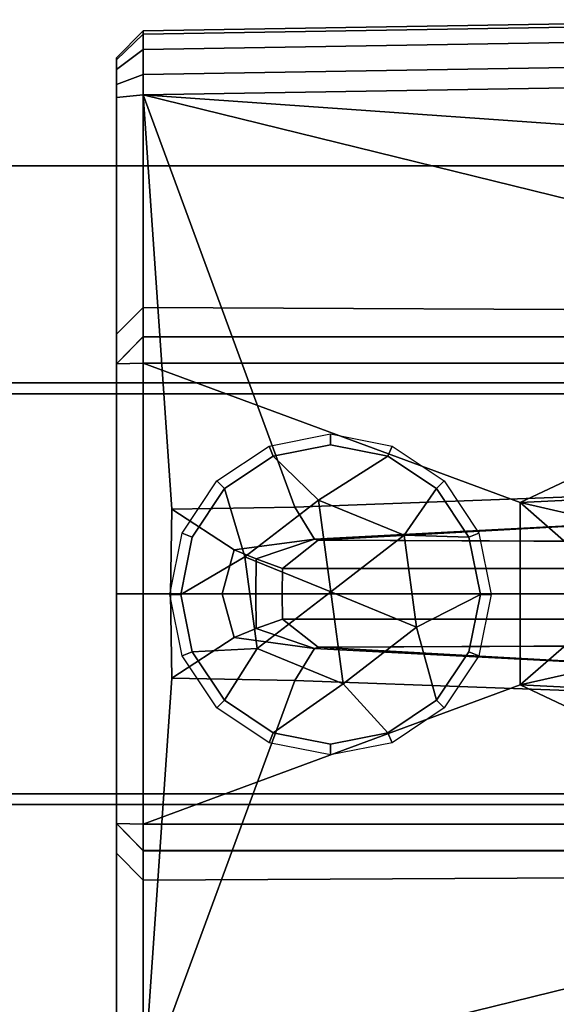
# Model space of a CAD drawing. Extents: x -95 to 95, y -10 to 10.
# Drawn here: x 49 to 50, y -1 to 1 of the extents above; entities that cross this region are included whole.
import ezdxf

# ---------------------------------------------------------------- set-up
doc = ezdxf.new("R2010")
doc.units = 0
doc.header["$MEASUREMENT"] = 0
doc.layers.add('POLYGON', color=7, linetype='CONTINUOUS')

msp = doc.modelspace()

# ---------------------------------------------------------------- linework, layer by layer
at = {"layer": 'POLYGON'}
for points in [[(49.35, 1.0523, 204.2597), (50.6, 1.0729, 204.2427), (50.6, 1.0729, 206.1435), (49.35, 1.0523, 206.1265)], [(50.6, 1.0667, 204.2048), (50.6, 1.0729, 204.2427), (49.35, 1.0523, 204.2597), (49.35, 1.0461, 204.2218)], [(49.35, 1.0461, 206.1645), (49.35, 1.0523, 206.1265), (50.6, 1.0729, 206.1435), (50.6, 1.0667, 206.1815)], [(49.3, 1.0015, 206.1218), (49.35, 1.0523, 206.1265), (49.35, 1.0461, 206.1645), (49.3, 0.9976, 206.146)], [(49.3, 1.0015, 204.2644), (49.35, 1.0523, 204.2597), (49.35, 1.0523, 206.1265), (49.3, 1.0015, 206.1218)], [(49.35, 1.0523, 204.2597), (49.3, 1.0015, 204.2644), (49.3, 0.9976, 204.2402), (49.35, 1.0461, 204.2218)], [(50.6, 1.0377, 204.1579), (50.6, 1.0667, 204.2048), (49.35, 1.0461, 204.2218), (49.35, 1.0172, 204.1749)], [(49.35, 1.0171, 206.2114), (49.35, 1.0461, 206.1645), (50.6, 1.0667, 206.1815), (50.6, 1.0377, 206.2284)], [(49.35, 1.0461, 204.2218), (49.3, 0.9976, 204.2402), (49.3, 0.98, 204.2119), (49.35, 1.0172, 204.1749)], [(49.3, 0.9976, 206.146), (49.35, 1.0461, 206.1645), (49.35, 1.0171, 206.2114), (49.3, 0.98, 206.1744)], [(50.6, 0.9908, 204.1289), (50.6, 1.0377, 204.1579), (49.35, 1.0172, 204.1749), (49.35, 0.9702, 204.1459)], [(49.35, 0.9702, 206.2404), (49.35, 1.0171, 206.2114), (50.6, 1.0377, 206.2284), (50.6, 0.9908, 206.2574)], [(49.35, 1.0172, 204.1749), (49.3, 0.98, 204.2119), (49.3, 0.9516, 204.1943), (49.35, 0.9702, 204.1459)], [(49.3, 0.98, 206.1744), (49.35, 1.0171, 206.2114), (49.35, 0.9702, 206.2404), (49.3, 0.9516, 206.192)], [(49.3, 0.9276, 204.2644), (49.3, 1.0015, 204.2644), (49.3, 1.0015, 206.1218), (49.3, 0.9276, 206.1218)], [(49.3, 0.9976, 204.2402), (49.3, 1.0015, 204.2644), (49.3, 0.9276, 204.2644)], [(49.3, 0.9276, 206.1218), (49.3, 1.0015, 206.1218), (49.3, 0.9976, 206.146)], [(49.3, 0.9276, 206.1218), (49.3, 0.9976, 206.146), (49.3, 0.98, 206.1744)], [(49.3, 0.9276, 204.2644), (49.3, 0.98, 204.2119), (49.3, 0.9976, 204.2402)], [(49.3, 0.9276, 204.2644), (49.3, 0.9516, 204.1943), (49.3, 0.98, 204.2119)], [(49.3, 0.9276, 206.1218), (49.3, 0.98, 206.1744), (49.3, 0.9516, 206.192)], [(50.6, 0.9529, 204.1227), (50.6, 0.9908, 204.1289), (49.35, 0.9702, 204.1459), (49.35, 0.9323, 204.1397)], [(49.35, 0.9323, 206.2466), (49.35, 0.9702, 206.2404), (50.6, 0.9908, 206.2574), (50.6, 0.9529, 206.2635)], [(49.3, 0.9516, 206.192), (49.35, 0.9702, 206.2404), (49.35, 0.9323, 206.2466), (49.3, 0.9274, 206.1959)], [(49.3, 0.9274, 204.1904), (49.35, 0.9323, 204.1397), (49.35, 0.9702, 204.1459), (49.3, 0.9516, 204.1943)], [(49.3, 0.9274, 204.1904), (49.3, 0.9516, 204.1943), (49.3, 0.9276, 204.2644)], [(49.3, 0.9276, 206.1218), (49.3, 0.9516, 206.192), (49.3, 0.9274, 206.1959)], [(49.35, 0.9323, 204.1397), (50.4039, 0.6733, 204.1254), (50.4831, 0.7526, 204.1244), (50.6, 0.9529, 204.1227)], [(50.5, 0.8515, 206.2675), (49.35, 0.9323, 206.2466), (50.6, 0.9529, 206.2635)], [(49.3, 0.9274, 206.1959), (49.35, 0.9323, 206.2466), (49.35, 0.5352, 206.2466), (49.3, 0.4852, 206.1959)], [(49.35, 0, 204.1397), (49.35, 0.9323, 204.1397), (49.3, 0.9274, 204.1904), (49.3, 0, 204.1904)], [(49.3, 0.9276, 206.1218), (49.3, 0, 206.122), (49.3, 0, 204.2642), (49.3, 0.9276, 204.2644)], [(49.3, 0, 204.2642), (49.3, 0, 204.1904), (49.3, 0.9274, 204.1904), (49.3, 0.9276, 204.2644)], [(49.3, 0, 206.122), (49.3, 0.9276, 206.1218), (49.3, 0.9274, 206.1959), (49.3, 0.4852, 206.1959)], [(49.633, 0.1619, 204.1327), (50.3817, 0.1897, 204.1258), (50.4039, 0.6733, 204.1254), (49.35, 0.9323, 204.1397)], [(49.4036, 0.1581, 204.1391), (49.35, 0.9323, 204.1397), (49.35, 0, 204.1397), (49.4011, 0, 204.139)], [(49.4036, 0.1581, 204.1391), (49.633, 0.1619, 204.1327), (49.35, 0.9323, 204.1397)], [(49.35, 0.9323, 206.2466), (50.5, 0.8515, 206.2675), (50.398, 0.5297, 206.2595), (49.35, 0.5352, 206.2466)], [(-87, 0.8, 205.9976), (87, 0.8, 205.9976), (87, -0.8, 205.9976), (-87, -0.8, 205.9976)], [(87, 0.8, 204.3976), (-87, 0.8, 204.3976), (-87, -0.8, 204.3976), (87, -0.8, 204.3976)], [(87, 0.8, 204.3976), (87, 0.8, 205.9976), (-87, 0.8, 205.9976), (-87, 0.8, 204.3976)], [(49.35, 0.5352, 206.2466), (49.35, 0.4801, 206.3024), (49.3, 0.4297, 206.2516), (49.3, 0.4852, 206.1959)], [(50.398, 0.5297, 206.2595), (50.4011, 0.48, 206.3098), (49.35, 0.4801, 206.3024), (49.35, 0.5352, 206.2466)], [(49.3, 0, 206.1959), (49.3, 0, 206.122), (49.3, 0.4852, 206.1959), (49.3, 0.4297, 206.2516)], [(49.35, 0.4807, 206.3818), (49.3, 0.4297, 206.3799), (49.3, 0.4297, 206.2516), (49.35, 0.4801, 206.3024)], [(49.35, 0.4807, 206.3818), (49.35, 0.4307, 206.4318), (49.3, 0.4297, 206.3799)], [(49.35, 0.4807, 206.3818), (49.35, 0.4801, 206.3024), (50.4011, 0.48, 206.3098), (50.405, 0.4804, 206.384)], [(50.4287, 0.4307, 206.4465), (49.35, 0.4307, 206.4318), (49.35, 0.4807, 206.3818), (50.405, 0.4804, 206.384)], [(49.35, 0, 206.4306), (49.3, 0, 206.3799), (49.3, 0.4297, 206.3799), (49.35, 0.4307, 206.4318)], [(49.3, 0, 206.3799), (49.3, 0, 206.1959), (49.3, 0.4297, 206.2516), (49.3, 0.4297, 206.3799)], [(50.054, 0, 206.4403), (49.35, 0, 206.4306), (49.35, 0.4307, 206.4318), (50.054, 0.1703, 206.4399)], [(50.054, 0.1703, 206.4399), (49.35, 0.4307, 206.4318), (50.4287, 0.4307, 206.4465), (50.3979, 0.3327, 206.4446)], [(95, 0.3739, 190), (95, 0.3939, 190), (-95, 0.3939, 190), (-95, 0.3739, 190)], [(95, 0.3939, 190), (89, 0.3939, 194), (-89, 0.3939, 194), (-95, 0.3939, 190)], [(89, 0.3739, 194), (-89, 0.3739, 194), (-89, 0.3939, 194), (89, 0.3939, 194)], [(89, 0.3939, 206.2), (95, 0.3939, 210), (30, 0.3939, 210), (30, 0.3939, 206.2)], [(89, 0.3739, 206.2), (89, 0.3939, 206.2), (30, 0.3939, 206.2), (30, 0.3739, 206.2)], [(95, 0.3939, 210), (95, 0.3739, 210), (30, 0.3739, 210), (30, 0.3939, 210)], [(-89, 0.3739, 194), (89, 0.3739, 194), (95, 0.3739, 190), (-95, 0.3739, 190)], [(89, 0.3739, 206.2), (30, 0.3739, 206.2), (30, 0.3739, 210), (95, 0.3739, 210)], [(50.3979, 0.3327, 206.4446), (50.3918, 0.1869, 206.4442), (50.054, 0.1703, 206.4399)], [(49.5851, 0.2758, 206.4403), (49.6999, 0.2986, 206.4403), (49.6999, 0.2785, 206.6314), (49.5928, 0.2572, 206.6314)], [(49.6999, 0.2986, 206.4403), (49.8147, 0.2758, 206.4403), (49.8069, 0.2572, 206.6314), (49.6999, 0.2785, 206.6314)], [(49.6999, 0.2785, 206.6314), (49.8069, 0.2572, 206.6314), (49.6771, 0.175, 206.6688), (49.5928, 0.2572, 206.6314)], [(49.4877, 0.2108, 206.4403), (49.5851, 0.2758, 206.4403), (49.5928, 0.2572, 206.6314), (49.502, 0.1965, 206.6314)], [(49.8147, 0.2758, 206.4403), (49.912, 0.2108, 206.4403), (49.8977, 0.1965, 206.6314), (49.8069, 0.2572, 206.6314)], [(49.5928, 0.2572, 206.6314), (49.6771, 0.175, 206.6688), (49.54, 0.0692, 206.6688), (49.502, 0.1965, 206.6314)], [(49.8977, 0.1965, 206.6314), (49.8373, 0.1092, 206.6688), (49.6771, 0.175, 206.6688), (49.8069, 0.2572, 206.6314)], [(49.4227, 0.1135, 206.4403), (49.4877, 0.2108, 206.4403), (49.502, 0.1965, 206.6314), (49.4413, 0.1057, 206.6314)], [(49.912, 0.2108, 206.4403), (49.977, 0.1135, 206.4403), (49.9584, 0.1057, 206.6314), (49.8977, 0.1965, 206.6314)], [(49.4413, 0.1057, 206.6314), (49.502, 0.1965, 206.6314), (49.54, 0.0692, 206.6688), (49.42, -0.0013, 206.6314)], [(49.633, 0.1619, 204.1327), (49.6701, 0.1021, 204.083), (50.4039, 0.1403, 204.0754), (50.3817, 0.1897, 204.1258)], [(49.9584, 0.1057, 206.6314), (49.8373, 0.1092, 206.6688), (49.8977, 0.1965, 206.6314)], [(50.3918, 0.1869, 206.4442), (50.3424, 0.1384, 206.4935), (50.2001, 0.1371, 206.4917), (50.054, 0.1703, 206.4399)], [(49.6771, 0.175, 206.6688), (49.6771, 0.175, 206.5506), (49.54, 0.0692, 206.5506), (49.54, 0.0692, 206.6688)], [(49.6771, 0.175, 206.5506), (49.7002, 0.0034, 206.5506), (49.54, 0.0692, 206.5506)], [(49.8373, 0.1092, 206.6688), (49.8373, 0.1092, 206.5506), (49.6771, 0.175, 206.5506), (49.6771, 0.175, 206.6688)], [(49.8373, 0.1092, 206.5506), (49.7002, 0.0034, 206.5506), (49.6771, 0.175, 206.5506)], [(50.054, 0.1703, 206.4399), (50.1498, 0.0865, 206.4907), (50.1498, 0, 206.4907), (50.054, 0, 206.4403)], [(50.054, 0.1703, 206.4399), (50.2001, 0.1371, 206.4917), (50.1498, 0.0865, 206.4907)], [(49.5198, 0.0818, 204.1106), (49.4036, 0.1581, 204.1391), (49.4011, 0, 204.139), (49.4974, 0, 204.1193)], [(49.4036, 0.1581, 204.1391), (49.5198, 0.0818, 204.1106), (49.6701, 0.1021, 204.083), (49.633, 0.1619, 204.1327)], [(49.6701, 0.1021, 204.083), (49.6768, 0.1001, 203.9857), (50.4039, 0.1403, 204.0754)], [(49.6768, 0.1001, 203.9857), (50.3172, 0.0974, 193.2803), (50.4, 0.0974, 193.3438), (50.4039, 0.1403, 204.0754)], [(49.3999, -0.0013, 206.4403), (49.4227, 0.1135, 206.4403), (49.4413, 0.1057, 206.6314), (49.42, -0.0013, 206.6314)], [(49.977, 0.1135, 206.4403), (49.9999, -0.0013, 206.4403), (49.9797, -0.0013, 206.6314), (49.9584, 0.1057, 206.6314)], [(49.5198, 0.0818, 204.1106), (49.5611, 0.0652, 204.0936), (49.6701, 0.1021, 204.083)], [(49.5611, 0.0652, 204.0936), (49.6099, 0.0474, 203.9864), (49.6768, 0.1001, 203.9857), (49.6701, 0.1021, 204.083)], [(49.6768, 0.1001, 203.9857), (49.6099, 0.0474, 203.9864), (50.2, 0.0474, 192.9974), (50.2136, 0.0974, 193.101)], [(49.6768, 0.1001, 203.9857), (50.2136, 0.0974, 193.101), (50.2536, 0.0974, 193.1974)], [(49.6768, 0.1001, 203.9857), (50.2536, 0.0974, 193.1974), (50.3172, 0.0974, 193.2803)], [(49.8604, -0.0625, 206.5506), (49.7002, 0.0034, 206.5506), (49.8373, 0.1092, 206.5506)], [(49.9797, -0.0013, 206.6314), (49.8604, -0.0625, 206.6688), (49.8373, 0.1092, 206.6688), (49.9584, 0.1057, 206.6314)], [(49.8604, -0.0625, 206.6688), (49.8604, -0.0625, 206.5506), (49.8373, 0.1092, 206.5506), (49.8373, 0.1092, 206.6688)], [(49.5611, 0.0652, 204.0936), (49.5198, 0.0818, 204.1106), (49.4974, 0, 204.1193), (49.5601, 0, 204.0936)], [(49.42, -0.0013, 206.6314), (49.54, 0.0692, 206.6688), (49.563, -0.1024, 206.6688), (49.4413, -0.1084, 206.6314)], [(49.54, 0.0692, 206.5506), (49.7002, 0.0034, 206.5506), (49.563, -0.1024, 206.5506)], [(49.54, 0.0692, 206.6688), (49.54, 0.0692, 206.5506), (49.563, -0.1024, 206.5506), (49.563, -0.1024, 206.6688)], [(49.6099, 0.0474, 203.9864), (49.5611, 0.0652, 204.0936), (49.5601, 0, 204.0936), (49.6092, 0, 203.9865)], [(49.6092, 0, 203.9865), (50.2136, 0, 192.8939), (50.2, 0.0474, 192.9974), (49.6099, 0.0474, 203.9864)], [(49.3, 0, 206.3799), (49.3, -0.4297, 206.3799), (49.3, -0.4297, 206.2516), (49.3, 0, 206.1959)], [(49.3, 0, 206.1959), (49.3, -0.4297, 206.2516), (49.3, -0.4852, 206.1959), (49.3, 0, 206.122)], [(49.35, 0, 206.4306), (49.35, -0.4307, 206.4318), (49.3, -0.4297, 206.3799), (49.3, 0, 206.3799)], [(49.35, 0, 204.1397), (49.3, 0, 204.1904), (49.3, -0.9274, 204.1904), (49.35, -0.9323, 204.1397)], [(49.3, -0.9276, 206.1218), (49.3, -0.9276, 204.2644), (49.3, 0, 204.2642), (49.3, 0, 206.122)], [(49.3, 0, 204.2642), (49.3, -0.9276, 204.2644), (49.3, -0.9274, 204.1904), (49.3, 0, 204.1904)], [(49.3, 0, 206.122), (49.3, -0.4852, 206.1959), (49.3, -0.9274, 206.1959), (49.3, -0.9276, 206.1218)], [(50.054, 0, 206.4403), (50.054, -0.1703, 206.4399), (49.35, -0.4307, 206.4318), (49.35, 0, 206.4306)], [(49.4036, -0.1581, 204.1391), (49.4011, 0, 204.139), (49.35, 0, 204.1397), (49.35, -0.9323, 204.1397)], [(49.5198, -0.0818, 204.1106), (49.4974, 0, 204.1193), (49.4011, 0, 204.139), (49.4036, -0.1581, 204.1391)], [(49.5611, -0.0652, 204.0936), (49.5601, 0, 204.0936), (49.4974, 0, 204.1193), (49.5198, -0.0818, 204.1106)], [(49.6099, -0.0474, 203.9864), (49.6092, 0, 203.9865), (49.5601, 0, 204.0936), (49.5611, -0.0652, 204.0936)], [(49.563, -0.1024, 206.5506), (49.7002, 0.0034, 206.5506), (49.7232, -0.1683, 206.5506)], [(49.6092, 0, 203.9865), (49.6099, -0.0474, 203.9864), (50.2, -0.0474, 192.9974), (50.2136, 0, 192.8939)], [(49.7232, -0.1683, 206.5506), (49.7002, 0.0034, 206.5506), (49.8604, -0.0625, 206.5506)], [(50.054, -0.1703, 206.4399), (50.054, 0, 206.4403), (50.1498, 0, 206.4907), (50.1498, -0.0865, 206.4907)], [(49.4227, -0.1162, 206.4403), (49.3999, -0.0013, 206.4403), (49.42, -0.0013, 206.6314), (49.4413, -0.1084, 206.6314)], [(49.9584, -0.1084, 206.6314), (49.8977, -0.1992, 206.6314), (49.8604, -0.0625, 206.6688), (49.9797, -0.0013, 206.6314)], [(49.9999, -0.0013, 206.4403), (49.977, -0.1162, 206.4403), (49.9584, -0.1084, 206.6314), (49.9797, -0.0013, 206.6314)], [(49.5611, -0.0652, 204.0936), (49.6701, -0.1021, 204.083), (49.6768, -0.1, 203.9857), (49.6099, -0.0474, 203.9864)], [(49.6768, -0.1, 203.9857), (50.2136, -0.0974, 193.101), (50.2, -0.0474, 192.9974), (49.6099, -0.0474, 203.9864)], [(49.5198, -0.0818, 204.1106), (49.6701, -0.1021, 204.083), (49.5611, -0.0652, 204.0936)], [(49.8069, -0.2599, 206.6314), (49.7232, -0.1683, 206.6688), (49.8604, -0.0625, 206.6688), (49.8977, -0.1992, 206.6314)], [(49.7232, -0.1683, 206.6688), (49.7232, -0.1683, 206.5506), (49.8604, -0.0625, 206.5506), (49.8604, -0.0625, 206.6688)], [(49.4036, -0.1581, 204.1391), (49.633, -0.1619, 204.1327), (49.6701, -0.1021, 204.083), (49.5198, -0.0818, 204.1106)], [(50.054, -0.1703, 206.4399), (50.1498, -0.0865, 206.4907), (50.2001, -0.1371, 206.4917)], [(49.4877, -0.2135, 206.4403), (49.4227, -0.1162, 206.4403), (49.4413, -0.1084, 206.6314), (49.502, -0.1992, 206.6314)], [(49.4413, -0.1084, 206.6314), (49.563, -0.1024, 206.6688), (49.502, -0.1992, 206.6314)], [(49.502, -0.1992, 206.6314), (49.563, -0.1024, 206.6688), (49.7232, -0.1683, 206.6688), (49.5928, -0.2599, 206.6314)], [(49.563, -0.1024, 206.6688), (49.563, -0.1024, 206.5506), (49.7232, -0.1683, 206.5506), (49.7232, -0.1683, 206.6688)], [(49.633, -0.1619, 204.1327), (50.3817, -0.1897, 204.1258), (50.4039, -0.1403, 204.0754), (49.6701, -0.1021, 204.083)], [(49.6701, -0.1021, 204.083), (50.4039, -0.1403, 204.0754), (49.6768, -0.1, 203.9857)], [(49.6768, -0.1, 203.9857), (50.2536, -0.0974, 193.1974), (50.2136, -0.0974, 193.101)], [(49.6768, -0.1, 203.9857), (50.4039, -0.1403, 204.0754), (50.4, -0.0974, 193.3438), (50.3172, -0.0974, 193.2803)], [(49.6768, -0.1, 203.9857), (50.3172, -0.0974, 193.2803), (50.2536, -0.0974, 193.1974)], [(49.977, -0.1162, 206.4403), (49.912, -0.2135, 206.4403), (49.8977, -0.1992, 206.6314), (49.9584, -0.1084, 206.6314)], [(50.3918, -0.1869, 206.4442), (50.054, -0.1703, 206.4399), (50.2001, -0.1371, 206.4917), (50.3424, -0.1384, 206.4935)], [(49.4036, -0.1581, 204.1391), (49.35, -0.9323, 204.1397), (49.633, -0.1619, 204.1327)], [(49.633, -0.1619, 204.1327), (49.35, -0.9323, 204.1397), (50.4039, -0.6733, 204.1254), (50.3817, -0.1897, 204.1258)], [(50.054, -0.1703, 206.4399), (50.3979, -0.3327, 206.4446), (50.4287, -0.4307, 206.4465), (49.35, -0.4307, 206.4318)], [(49.6999, -0.2812, 206.6314), (49.5928, -0.2599, 206.6314), (49.7232, -0.1683, 206.6688), (49.8069, -0.2599, 206.6314)], [(50.3979, -0.3327, 206.4446), (50.054, -0.1703, 206.4399), (50.3918, -0.1869, 206.4442)], [(49.5851, -0.2785, 206.4403), (49.4877, -0.2135, 206.4403), (49.502, -0.1992, 206.6314), (49.5928, -0.2599, 206.6314)], [(49.912, -0.2135, 206.4403), (49.8147, -0.2785, 206.4403), (49.8069, -0.2599, 206.6314), (49.8977, -0.1992, 206.6314)], [(49.6999, -0.3013, 206.4403), (49.5851, -0.2785, 206.4403), (49.5928, -0.2599, 206.6314), (49.6999, -0.2812, 206.6314)], [(49.8147, -0.2785, 206.4403), (49.6999, -0.3013, 206.4403), (49.6999, -0.2812, 206.6314), (49.8069, -0.2599, 206.6314)], [(95, -0.394, 190), (95, -0.374, 190), (-95, -0.374, 190), (-95, -0.394, 190)], [(95, -0.374, 190), (89, -0.374, 194), (-89, -0.374, 194), (-95, -0.374, 190)], [(89, -0.394, 194), (-89, -0.394, 194), (-89, -0.374, 194), (89, -0.374, 194)], [(89, -0.374, 206.2), (95, -0.374, 210), (30, -0.374, 210), (30, -0.374, 206.2)], [(89, -0.394, 206.2), (89, -0.374, 206.2), (30, -0.374, 206.2), (30, -0.394, 206.2)], [(95, -0.374, 210), (95, -0.394, 210), (30, -0.394, 210), (30, -0.374, 210)], [(-89, -0.394, 194), (89, -0.394, 194), (95, -0.394, 190), (-95, -0.394, 190)], [(89, -0.394, 206.2), (30, -0.394, 206.2), (30, -0.394, 210), (95, -0.394, 210)], [(49.35, -0.4807, 206.3818), (49.35, -0.4801, 206.3024), (49.3, -0.4297, 206.2516), (49.3, -0.4297, 206.3799)], [(49.35, -0.4807, 206.3818), (49.3, -0.4297, 206.3799), (49.35, -0.4307, 206.4318)], [(49.35, -0.5352, 206.2466), (49.3, -0.4852, 206.1959), (49.3, -0.4297, 206.2516), (49.35, -0.4801, 206.3024)], [(50.4287, -0.4307, 206.4465), (50.405, -0.4803, 206.384), (49.35, -0.4807, 206.3818), (49.35, -0.4307, 206.4318)], [(49.3, -0.9274, 206.1959), (49.3, -0.4852, 206.1959), (49.35, -0.5352, 206.2466), (49.35, -0.9323, 206.2466)], [(49.35, -0.4807, 206.3818), (50.405, -0.4803, 206.384), (50.4011, -0.48, 206.3098), (49.35, -0.4801, 206.3024)], [(50.398, -0.5296, 206.2595), (49.35, -0.5352, 206.2466), (49.35, -0.4801, 206.3024), (50.4011, -0.48, 206.3098)], [(49.35, -0.9323, 206.2466), (49.35, -0.5352, 206.2466), (50.398, -0.5296, 206.2595), (50.5, -0.8515, 206.2675)], [(49.35, -0.9323, 204.1397), (50.6, -0.9528, 204.1227), (50.4831, -0.7526, 204.1244), (50.4039, -0.6733, 204.1254)]]:
    msp.add_3dface(points, dxfattribs=at)

doc.saveas('drawing.dxf')
